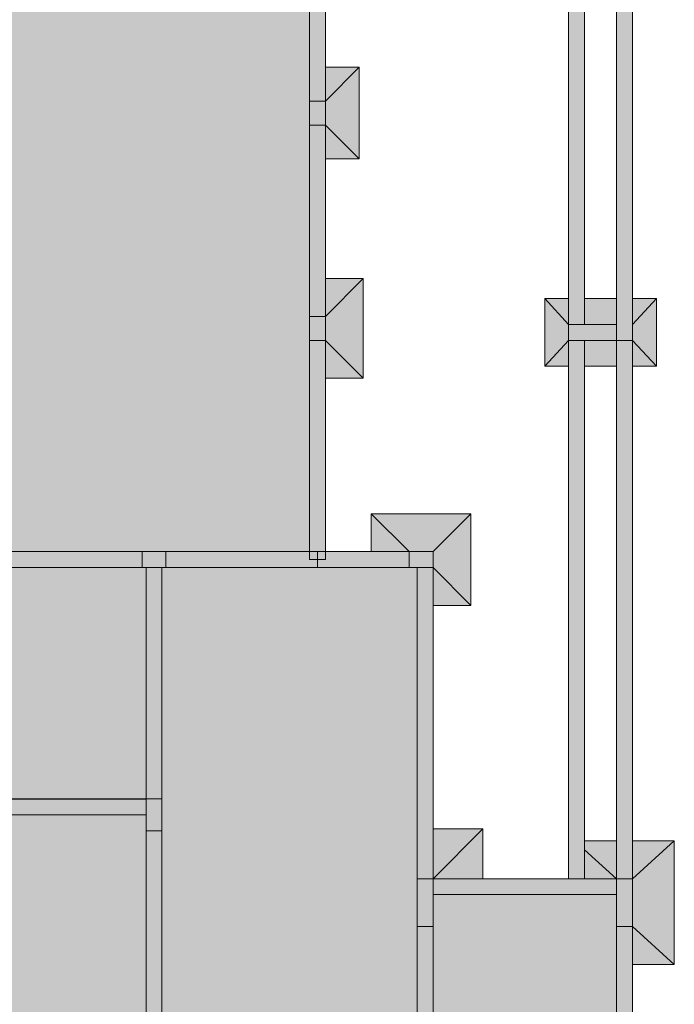
# Model space of a CAD drawing. Units: millimetres. Extents: x 157547 to 253590, y -31046 to 94048.
# Drawn here: x 224322 to 232531, y -18696 to -6347 of the extents above; entities that cross this region are included whole.
import ezdxf

# ---------------------------------------------------------------- set-up
doc = ezdxf.new("R2010")
doc.units = ezdxf.units.MM
for name, color, linetype, lineweight, true_color in [('A-COLS', 7, 'Continuous', 5, 0x3f403f), ('fundação', 7, 'Continuous', 5, 0x3f403f), ('Pilares Estruturais', 7, 'Continuous', 5, 0x3f403f), ('Piso', 7, 'Continuous', 5, 0x3f403f), ('Quadro Estrutural', 7, 'Continuous', 5, 0x3f403f)]:
    doc.layers.add(name, color=color, linetype=linetype, lineweight=lineweight, true_color=true_color)

# ---------------------------------------------------------------- blocks, each defined once
blk = doc.blocks.new('Family - P31-296785-PLANTA DE COBERTURA - NÍVEL 4_18m - T_V_A_')
at = {"layer": 'A-COLS', "lineweight": 18, "true_color": 0xaa0000}
blk.add_hatch(color=14, dxfattribs=at).paths.add_polyline_path([(-50, -100), (150, -100), (150, 100), (-150, 100), (-150, -100), (-50, -100)])
at = {"layer": 'A-COLS', "color": 9, "lineweight": 18, "true_color": 0xbfbfbf}
for p, q in [((-150, 100), (150, 100)), ((-150, -100), (-150, 100)), ((150, 100), (150, -100)), ((150, -100), (-150, -100))]:
    blk.add_line(p, q, dxfattribs=at)
blk = doc.blocks.new('Family - P31-298002-PLANTA DE COBERTURA - NÍVEL 4_18m - T_V_A_')
at = {"layer": 'Pilares Estruturais', "color": 9, "lineweight": 18, "true_color": 0xbfbfbf}
for p, q in [((-150, 100), (150, 100)), ((-150, -100), (-150, 100)), ((150, 100), (150, -100)), ((150, -100), (-150, -100))]:
    blk.add_line(p, q, dxfattribs=at)
blk = doc.blocks.new('Family - L218-296787-PLANTA DE COBERTURA - NÍVEL 4_18m - T_V_A_')
at = {"layer": 'Piso', "lineweight": 18, "true_color": 0xc3c3c3}
for points in [[(1600, -3251), (1600, 3251), (-1600, 3251), (-1600, -3251), (1499, -3251)], [(-1600, 2505), (-1600, 2505), (-1600, 2520)], [(-1600, 405), (-1600, 405), (-1600, 420)], [(-1600, -840), (-1600, -840), (-1600, -826)], [(-1600, -2115), (-1600, -2115), (-1600, -2100)], [(-1600, -2955), (-1600, -2955), (-1600, -2940)]]:
    blk.add_hatch(color=9, dxfattribs=at).paths.add_polyline_path(points)
at = {"layer": 'Piso', "color": 9, "lineweight": 18, "true_color": 0xbfbfbf}
for p, q in [((-1600, -51), (-1600, 3251)), ((-1600, 3251), (1600, 3251)), ((1600, 3251), (1600, -651)), ((-1600, -3251), (-1600, -51)), ((1600, -3251), (-1600, -3251))]:
    blk.add_line(p, q, dxfattribs=at)
blk = doc.blocks.new('Family - P30-296793-PLANTA DE COBERTURA - NÍVEL 4_18m - T_V_A_')
at = {"layer": 'A-COLS', "lineweight": 18, "true_color": 0xaa0000}
blk.add_hatch(color=14, dxfattribs=at).paths.add_polyline_path([(150, -100), (150, 100), (-150, 100), (-150, -100), (100, -100)])
at = {"layer": 'A-COLS', "color": 9, "lineweight": 18, "true_color": 0xbfbfbf}
for p, q in [((-150, 100), (150, 100)), ((-150, -100), (-150, 100)), ((150, 100), (150, -100)), ((150, -100), (-150, -100))]:
    blk.add_line(p, q, dxfattribs=at)
blk = doc.blocks.new('Family - P30-298001-PLANTA DE COBERTURA - NÍVEL 4_18m - T_V_A_')
at = {"layer": 'Pilares Estruturais', "color": 9, "lineweight": 18, "true_color": 0xbfbfbf}
for p, q in [((-150, 100), (150, 100)), ((-150, -100), (-150, 100)), ((150, 100), (150, -100)), ((150, -100), (-150, -100))]:
    blk.add_line(p, q, dxfattribs=at)
blk = doc.blocks.new('Family - VC210-296847-PLANTA DE COBERTURA - NÍVEL 4_18m - T_V_A_')
at = {"layer": 'Quadro Estrutural', "lineweight": 18, "true_color": 0x3d3d3d}
blk.add_hatch(color=250, dxfattribs=at).paths.add_polyline_path([(925, -100), (925, 100), (-825, 100), (-825, 0), (-925, 0), (-925, -100), (293, -100)])
at = {"layer": 'Quadro Estrutural', "color": 9, "lineweight": 18, "true_color": 0xbfbfbf}
for p, q in [((-925, 100), (925, 100)), ((-925, 100), (-925, -100)), ((925, -100), (925, 100)), ((925, -100), (-925, -100))]:
    blk.add_line(p, q, dxfattribs=at)
blk = doc.blocks.new('Family - VC210-296849-PLANTA DE COBERTURA - NÍVEL 4_18m - T_V_A_')
at = {"layer": 'Quadro Estrutural', "lineweight": 18, "true_color": 0x3d3d3d}
blk.add_hatch(color=250, dxfattribs=at).paths.add_polyline_path([(850, -100), (950, -100), (950, 0), (850, 0), (850, 100), (-950, 100), (-950, -100), (109, -100)])
at = {"layer": 'Quadro Estrutural', "color": 9, "lineweight": 18, "true_color": 0xbfbfbf}
for p, q in [((-950, 100), (950, 100)), ((-950, 100), (-950, -100)), ((950, -100), (950, 100)), ((950, -100), (-950, -100))]:
    blk.add_line(p, q, dxfattribs=at)
blk = doc.blocks.new('Family - VC210-296851-PLANTA DE COBERTURA - NÍVEL 4_18m - T_V_A_')
at = {"layer": 'Quadro Estrutural', "lineweight": 18, "true_color": 0x3d3d3d}
blk.add_hatch(color=250, dxfattribs=at).paths.add_polyline_path([(-575, -100), (575, -100), (575, 100), (-475, 100), (-475, 0), (-575, 0)])
at = {"layer": 'Quadro Estrutural', "color": 9, "lineweight": 18, "true_color": 0xbfbfbf}
for p, q in [((-575, 100), (575, 100)), ((-575, 100), (-575, -100)), ((575, -100), (575, 100)), ((575, -100), (-575, -100))]:
    blk.add_line(p, q, dxfattribs=at)
blk = doc.blocks.new('Family - VC237-296863-PLANTA DE COBERTURA - NÍVEL 4_18m - T_V_A_')
at = {"layer": 'Quadro Estrutural', "lineweight": 18, "true_color": 0x3d3d3d}
blk.add_hatch(color=250, dxfattribs=at).paths.add_polyline_path([(-100, -1375), (100, -1375), (100, 1375), (-100, 1375), (-100, -957)])
at = {"layer": 'Quadro Estrutural', "color": 9, "lineweight": 18, "true_color": 0xbfbfbf}
for p, q in [((100, 1375), (-100, 1375)), ((-100, 1375), (-100, -1375)), ((100, 1375), (100, -1375)), ((-100, -1375), (100, -1375))]:
    blk.add_line(p, q, dxfattribs=at)
blk = doc.blocks.new('Family - VC237-296865-PLANTA DE COBERTURA - NÍVEL 4_18m - T_V_A_')
at = {"layer": 'Quadro Estrutural', "lineweight": 18, "true_color": 0x3d3d3d}
blk.add_hatch(color=250, dxfattribs=at).paths.add_polyline_path([(-100, -1200), (100, -1200), (100, 1200), (-100, 1200), (-100, -769)])
at = {"layer": 'Quadro Estrutural', "color": 9, "lineweight": 18, "true_color": 0xbfbfbf}
for p, q in [((100, 1200), (-100, 1200)), ((-100, 1200), (-100, -1200)), ((100, 1200), (100, -1200)), ((-100, -1200), (100, -1200))]:
    blk.add_line(p, q, dxfattribs=at)
blk = doc.blocks.new('Family - VC237-296867-PLANTA DE COBERTURA - NÍVEL 4_18m - T_V_A_')
at = {"layer": 'Quadro Estrutural', "lineweight": 18, "true_color": 0x3d3d3d}
blk.add_hatch(color=250, dxfattribs=at).paths.add_polyline_path([(-100, -1375), (100, -1375), (100, 1375), (-100, 1375), (-100, -581)])
at = {"layer": 'Quadro Estrutural', "color": 9, "lineweight": 18, "true_color": 0xbfbfbf}
for p, q in [((100, 1375), (-100, 1375)), ((-100, 1375), (-100, -1375)), ((100, 1375), (100, -1375)), ((-100, -1375), (100, -1375))]:
    blk.add_line(p, q, dxfattribs=at)
blk = doc.blocks.new('Family - VC213-296889-PLANTA DE COBERTURA - NÍVEL 4_18m - T_V_A_')
at = {"layer": 'Quadro Estrutural', "lineweight": 18, "true_color": 0x3d3d3d}
blk.add_hatch(color=250, dxfattribs=at).paths.add_polyline_path([(-2000.05, -100), (2000.05, -100), (2000.04, 100), (-2000.05, 100)])
at = {"layer": 'Quadro Estrutural', "color": 9, "lineweight": 18, "true_color": 0xbfbfbf}
for p, q in [((-2000.05, 100), (2000.05, 100)), ((-2000.05, 100), (-2000.05, -100)), ((2000.05, -100), (2000.05, 100)), ((2000.05, -100), (-2000.05, -100))]:
    blk.add_line(p, q, dxfattribs=at)
blk = doc.blocks.new('Family - L220-296891-PLANTA DE COBERTURA - NÍVEL 4_18m - T_V_A_')
at = {"layer": 'Piso', "lineweight": 18, "true_color": 0xc3c3c3}
blk.add_hatch(color=9, dxfattribs=at).paths.add_polyline_path([(-2000, -1849), (0, -1849), (0, -1549), (2000, -1549), (2000, 1849), (-2000, 1849), (-2000, -656)])
at = {"layer": 'Piso', "color": 9, "lineweight": 18, "true_color": 0xbfbfbf}
for p, q in [((-2000, -1849), (-2000, 1849)), ((-2000, 1849), (2000, 1849)), ((2000, 1849), (2000, -1549)), ((0, -1549), (0, -1849)), ((200, -1549), (0, -1549)), ((2000, -1549), (200, -1549)), ((0, -1849), (-2000, -1849))]:
    blk.add_line(p, q, dxfattribs=at)
blk = doc.blocks.new('Family - L217-296893-PLANTA DE COBERTURA - NÍVEL 4_18m - T_V_A_')
at = {"layer": 'Piso', "lineweight": 18, "true_color": 0xc3c3c3}
for points in [[(-2000, -1452), (2000, -1450), (2000, 1452), (-2000, 1452), (-2000, -1094)], [(750, 1452), (750, 1452), (630, 1452)], [(765, 1452), (765, 1452), (750, 1452)], [(1050, 1452), (1050, 1452), (1035, 1452)], [(1170, 1452), (1170, 1452), (1050, 1452)], [(1185, 1452), (1185, 1452), (1170, 1452)], [(1470, 1452), (1470, 1452), (1455, 1452)], [(1590, 1452), (1590, 1452), (1470, 1452)], [(1605, 1452), (1605, 1452), (1590, 1452)], [(1890, 1452), (1890, 1452), (1875, 1452)], [(2000, 1452), (2000, 1452), (1950, 1452)]]:
    blk.add_hatch(color=9, dxfattribs=at).paths.add_polyline_path(points)
at = {"layer": 'Piso', "color": 9, "lineweight": 18, "true_color": 0xbfbfbf}
for p, q in [((-2000, -1452), (-2000, 1452)), ((-2000, 1452), (2000, 1452)), ((2000, 1452), (2000, -1450)), ((2000, -1450), (-2000, -1452))]:
    blk.add_line(p, q, dxfattribs=at)
blk = doc.blocks.new('Family - VC241-296895-PLANTA DE COBERTURA - NÍVEL 4_18m - T_V_A_')
at = {"layer": 'Quadro Estrutural', "lineweight": 18, "true_color": 0x3d3d3d}
blk.add_hatch(color=250, dxfattribs=at).paths.add_polyline_path([(-100, -1951), (100, -1951), (100, 1951), (-100, 1951), (-100, -594)])
at = {"layer": 'Quadro Estrutural', "color": 9, "lineweight": 18, "true_color": 0xbfbfbf}
for p, q in [((100, 1951), (-100, 1951)), ((-100, 1951), (-100, -1951)), ((100, 1951), (100, -1951))]:
    blk.add_line(p, q, dxfattribs=at)
blk = doc.blocks.new('Family - P19-296939-PLANTA DE COBERTURA - NÍVEL 4_18m - T_V_A_')
at = {"layer": 'A-COLS', "lineweight": 18, "true_color": 0xaa0000}
blk.add_hatch(color=14, dxfattribs=at).paths.add_polyline_path([(-100, -150), (100, -150), (100, 150), (-100, 150)])
at = {"layer": 'A-COLS', "color": 9, "lineweight": 18, "true_color": 0xbfbfbf}
for p, q in [((-100, -150), (-100, 150)), ((-100, 150), (100, 150)), ((100, 150), (100, -150)), ((100, -150), (-100, -150))]:
    blk.add_line(p, q, dxfattribs=at)
blk = doc.blocks.new('Family - P19-297991-PLANTA DE COBERTURA - NÍVEL 4_18m - T_V_A_')
at = {"layer": 'Pilares Estruturais', "color": 9, "lineweight": 18, "true_color": 0xbfbfbf}
for p, q in [((-100, -150), (-100, 150)), ((-100, 150), (100, 150)), ((100, 150), (100, -150)), ((100, -150), (-100, -150))]:
    blk.add_line(p, q, dxfattribs=at)
blk = doc.blocks.new('Family - P22-296991-PLANTA DE COBERTURA - NÍVEL 4_18m - T_V_A_')
at = {"layer": 'A-COLS', "lineweight": 18, "true_color": 0xaa0000}
blk.add_hatch(color=14, dxfattribs=at).paths.add_polyline_path([(-100, -150), (100, -150), (100, 150), (-100, 150), (-100, -50)])
at = {"layer": 'A-COLS', "color": 9, "lineweight": 18, "true_color": 0xbfbfbf}
for p, q in [((-100, -150), (-100, 150)), ((-100, 150), (100, 150)), ((100, 150), (100, -150)), ((100, -150), (-100, -150))]:
    blk.add_line(p, q, dxfattribs=at)
blk = doc.blocks.new('Family - P22-297994-PLANTA DE COBERTURA - NÍVEL 4_18m - T_V_A_')
at = {"layer": 'Pilares Estruturais', "color": 9, "lineweight": 18, "true_color": 0xbfbfbf}
for p, q in [((-100, -150), (-100, 150)), ((-100, 150), (100, 150)), ((100, 150), (100, -150)), ((100, -150), (-100, -150))]:
    blk.add_line(p, q, dxfattribs=at)
blk = doc.blocks.new('Family - P37-297053-PLANTA DE COBERTURA - NÍVEL 4_18m - T_V_A_')
at = {"layer": 'A-COLS', "lineweight": 18, "true_color": 0xaa0000}
blk.add_hatch(color=14, dxfattribs=at).paths.add_polyline_path([(100, -200), (100, -200), (100, 200), (-100, 200), (-100, -200), (100, -200)])
at = {"layer": 'A-COLS', "color": 9, "lineweight": 18, "true_color": 0xbfbfbf}
for p, q in [((-100, -200), (-100, 200)), ((-100, 200), (100, 200)), ((100, 200), (100, -200)), ((100, -200), (-100, -200))]:
    blk.add_line(p, q, dxfattribs=at)
blk = doc.blocks.new('Family - P37-298008-PLANTA DE COBERTURA - NÍVEL 4_18m - T_V_A_')
at = {"layer": 'Pilares Estruturais', "color": 9, "lineweight": 18, "true_color": 0xbfbfbf}
for p, q in [((-100, -200), (-100, 200)), ((-100, 200), (100, 200)), ((100, 200), (100, -200)), ((100, -200), (-100, -200))]:
    blk.add_line(p, q, dxfattribs=at)
blk = doc.blocks.new('Family - VC236-297055-PLANTA DE COBERTURA - NÍVEL 4_18m - T_V_A_')
at = {"layer": 'Quadro Estrutural', "lineweight": 18, "true_color": 0x3d3d3d}
blk.add_hatch(color=250, dxfattribs=at).paths.add_polyline_path([(-100, -1451), (100, -1451), (100, 1451), (-100, 1451), (-100, -1451)])
at = {"layer": 'Quadro Estrutural', "color": 9, "lineweight": 18, "true_color": 0xbfbfbf}
for p, q in [((100, 1451), (-100, 1451)), ((-100, 1451), (-100, -1451)), ((100, 1451), (100, -1451)), ((-100, -1451), (100, -1451))]:
    blk.add_line(p, q, dxfattribs=at)
blk = doc.blocks.new('Family - VC236-297057-PLANTA DE COBERTURA - NÍVEL 4_18m - T_V_A_')
at = {"layer": 'Quadro Estrutural', "lineweight": 18, "true_color": 0x3d3d3d}
blk.add_hatch(color=250, dxfattribs=at).paths.add_polyline_path([(0, -1650), (0, -1550), (100, -1550), (100, 1650), (-100, 1650), (-100, -1650), (0, -1650)])
at = {"layer": 'Quadro Estrutural', "color": 9, "lineweight": 18, "true_color": 0xbfbfbf}
for p, q in [((100, 1650), (-100, 1650)), ((-100, 1650), (-100, -1650)), ((100, 1650), (100, -1650)), ((-100, -1650), (100, -1650))]:
    blk.add_line(p, q, dxfattribs=at)
blk = doc.blocks.new('Family - L207-297059-PLANTA DE COBERTURA - NÍVEL 4_18m - T_V_A_')
at = {"layer": 'Piso', "lineweight": 18, "true_color": 0xc3c3c3}
blk.add_hatch(color=9, dxfattribs=at).paths.add_polyline_path([(-1925, -4198), (1925, -4198), (1925, 4198), (-1925, 4198), (-1925, -3880)])
h = blk.add_hatch(color=9, dxfattribs=at)
h.paths.add_polyline_path([(1510, -4198), (1510, -4198), (1310, -4198)])
h.paths.add_polyline_path([(1510, 4198), (1510, 4198), (1310, 4198)])
at = {"layer": 'Piso', "color": 9, "lineweight": 18, "true_color": 0xbfbfbf}
for p, q in [((-1925, -4198), (-1925, 4198)), ((-1925, 4198), (1925, 4198)), ((1925, 4198), (1925, -4198)), ((1925, -4198), (-1925, -4198))]:
    blk.add_line(p, q, dxfattribs=at)
blk = doc.blocks.new('Family - L305-297111-PLANTA DE COBERTURA - NÍVEL 4_18m - T_V_A_')
at = {"layer": 'Piso', "lineweight": 18, "true_color": 0xc3c3c3}
for points in [[(540, -2500), (1150, -2500), (1150, 2500), (-1150, 2500), (-1150, -2500)], [(1150, -1695), (1150, -1695), (1150, -1680)], [(1150, -2100), (1150, -2100), (1150, -2070)]]:
    blk.add_hatch(color=9, dxfattribs=at).paths.add_polyline_path(points)
at = {"layer": 'Piso', "color": 9, "lineweight": 18, "true_color": 0xbfbfbf}
for p, q in [((-1150, -2500), (-1150, 2500)), ((-1150, 2500), (1150, 2500)), ((1150, 2500), (1150, -2500)), ((1150, -2500), (-1150, -2500))]:
    blk.add_line(p, q, dxfattribs=at)
blk = doc.blocks.new('Family - VP319-297145-PLANTA DE COBERTURA - NÍVEL 4_18m - T_V_A_')
at = {"layer": 'Quadro Estrutural', "lineweight": 18, "true_color": 0x3d3d3d}
blk.add_hatch(color=250, dxfattribs=at).paths.add_polyline_path([(100, -2349.95), (100, 2349.95), (-100, 2349.95), (-100, -2349.95)])
at = {"layer": 'Quadro Estrutural', "color": 9, "lineweight": 18, "true_color": 0xbfbfbf}
for p, q in [((100, 2349.95), (-100, 2349.95)), ((-100, 2349.95), (-100, -2349.95)), ((100, 2349.95), (100, -2349.95)), ((-100, -2349.95), (100, -2349.95))]:
    blk.add_line(p, q, dxfattribs=at)
blk = doc.blocks.new('Family - VP303-297161-PLANTA DE COBERTURA - NÍVEL 4_18m - T_V_A_')
at = {"layer": 'Quadro Estrutural', "lineweight": 18, "true_color": 0x3d3d3d}
blk.add_hatch(color=250, dxfattribs=at).paths.add_polyline_path([(-1150, -100), (1150, -100), (1150, 100), (-1150, 100), (-1150, -75)])
at = {"layer": 'Quadro Estrutural', "color": 9, "lineweight": 18, "true_color": 0xbfbfbf}
for p, q in [((-1150, 100), (1150, 100)), ((-1150, 100), (-1150, -100)), ((1150, -100), (1150, 100)), ((1150, -100), (-1150, -100))]:
    blk.add_line(p, q, dxfattribs=at)
blk = doc.blocks.new('Family - VP318-297171-PLANTA DE COBERTURA - NÍVEL 4_18m - T_V_A_')
at = {"layer": 'Quadro Estrutural', "lineweight": 18, "true_color": 0x3d3d3d}
blk.add_hatch(color=250, dxfattribs=at).paths.add_polyline_path([(100, -2249.95), (100, 2249.95), (-100, 2249.95), (-100, -2249.95)])
at = {"layer": 'Quadro Estrutural', "color": 9, "lineweight": 18, "true_color": 0xbfbfbf}
for p, q in [((100, 2249.95), (-100, 2249.95)), ((-100, 2249.95), (-100, -2249.95)), ((100, 2249.95), (100, -2249.95)), ((-100, -2249.95), (100, -2249.95))]:
    blk.add_line(p, q, dxfattribs=at)
blk = doc.blocks.new('Family - P39-297199-PLANTA DE COBERTURA - NÍVEL 4_18m - T_V_A_')
at = {"layer": 'A-COLS', "lineweight": 18, "true_color": 0xaa0000}
blk.add_hatch(color=14, dxfattribs=at).paths.add_polyline_path([(-100, -300), (100, -300), (100, 300), (-100, 300), (-100, 100)])
at = {"layer": 'A-COLS', "color": 9, "lineweight": 18, "true_color": 0xbfbfbf}
for p, q in [((-100, -300), (-100, 300)), ((-100, 300), (100, 300)), ((100, 300), (100, -300)), ((100, -300), (-100, -300))]:
    blk.add_line(p, q, dxfattribs=at)
blk = doc.blocks.new('Family - P39-298036-PLANTA DE COBERTURA - NÍVEL 4_18m - T_V_A_')
at = {"layer": 'Pilares Estruturais', "color": 9, "lineweight": 18, "true_color": 0xbfbfbf}
for p, q in [((-100, -300), (-100, 300)), ((-100, 300), (100, 300)), ((100, 300), (100, -300)), ((100, -300), (-100, -300))]:
    blk.add_line(p, q, dxfattribs=at)
blk = doc.blocks.new('Family - P38-297211-PLANTA DE COBERTURA - NÍVEL 4_18m - T_V_A_')
at = {"layer": 'A-COLS', "lineweight": 18, "true_color": 0xaa0000}
blk.add_hatch(color=14, dxfattribs=at).paths.add_polyline_path([(100, -300), (100, 300), (-100, 300), (-100, -300)])
at = {"layer": 'A-COLS', "color": 9, "lineweight": 18, "true_color": 0xbfbfbf}
for p, q in [((-100, -300), (-100, 300)), ((-100, 300), (100, 300)), ((100, 300), (100, -300)), ((100, -300), (-100, -300))]:
    blk.add_line(p, q, dxfattribs=at)
blk = doc.blocks.new('Family - P38-298035-PLANTA DE COBERTURA - NÍVEL 4_18m - T_V_A_')
at = {"layer": 'Pilares Estruturais', "color": 9, "lineweight": 18, "true_color": 0xbfbfbf}
for p, q in [((-100, -300), (-100, 300)), ((-100, 300), (100, 300)), ((100, 300), (100, -300)), ((100, -300), (-100, -300))]:
    blk.add_line(p, q, dxfattribs=at)
blk = doc.blocks.new('Family - P23-297333-PLANTA DE COBERTURA - NÍVEL 4_18m - T_V_A_')
at = {"layer": 'Pilares Estruturais', "lineweight": 18, "true_color": 0xaa0000}
blk.add_hatch(color=14, dxfattribs=at).paths.add_polyline_path([(-200, -100), (200, -100), (200, 100), (-400, 100), (-400, -100)])
at = {"layer": 'Pilares Estruturais', "color": 253, "lineweight": 18, "true_color": 0xaaaaaa}
for p, q in [((-400, -100), (-400, 100)), ((-400, 100), (200, 100)), ((200, -100), (-400, -100))]:
    blk.add_line(p, q, dxfattribs=at)
blk = doc.blocks.new('Family - P23-297796-PLANTA DE COBERTURA - NÍVEL 4_18m - T_V_A_')
at = {"layer": 'Pilares Estruturais', "color": 253, "lineweight": 18, "true_color": 0xaaaaaa}
for p, q in [((-400, -100), (-400, 100)), ((-400, 100), (200, 100)), ((200, -100), (-400, -100))]:
    blk.add_line(p, q, dxfattribs=at)
blk = doc.blocks.new('Family - VT146-297413-PLANTA DE COBERTURA - NÍVEL 4_18m - T_V_A_')
at = {"layer": 'Pilares Estruturais', "lineweight": 18, "true_color": 0x3d3d3d}
blk.add_hatch(color=250, dxfattribs=at).paths.add_polyline_path([(100, -3326), (100, 3426), (-100, 3426), (-100, -3326)])
at = {"layer": 'Pilares Estruturais', "color": 253, "lineweight": 18, "true_color": 0xaaaaaa}
for p, q in [((100, 3426), (-100, 3426)), ((-100, 3426), (-100, -3326)), ((100, 3426), (100, -3326))]:
    blk.add_line(p, q, dxfattribs=at)
blk = doc.blocks.new('Family - VT151-297415-PLANTA DE COBERTURA - NÍVEL 4_18m - T_V_A_')
at = {"layer": 'Pilares Estruturais', "lineweight": 18, "true_color": 0x3d3d3d}
blk.add_hatch(color=250, dxfattribs=at).paths.add_polyline_path([(-100, -3376), (100, -3376), (100, 3376), (-100, 3376), (-100, -2019)])
at = {"layer": 'Pilares Estruturais', "color": 253, "lineweight": 18, "true_color": 0xaaaaaa}
for p, q in [((100, 3376), (-100, 3376)), ((-100, 3376), (-100, -3376)), ((100, 3376), (100, -3376))]:
    blk.add_line(p, q, dxfattribs=at)
blk = doc.blocks.new('Family - VT152-297423-PLANTA DE COBERTURA - NÍVEL 4_18m - T_V_A_')
at = {"layer": 'Pilares Estruturais', "lineweight": 18, "true_color": 0x3d3d3d}
blk.add_hatch(color=250, dxfattribs=at).paths.add_polyline_path([(100, -2875), (100, 2875), (-100, 2875), (-100, -2875)])
at = {"layer": 'Pilares Estruturais', "color": 253, "lineweight": 18, "true_color": 0xaaaaaa}
for p, q in [((100, 2875), (-100, 2875)), ((-100, 2875), (-100, -2875)), ((100, 2875), (100, -2875)), ((-100, -2875), (100, -2875))]:
    blk.add_line(p, q, dxfattribs=at)
blk = doc.blocks.new('Family - VT147-297427-PLANTA DE COBERTURA - NÍVEL 4_18m - T_V_A_')
at = {"layer": 'Pilares Estruturais', "lineweight": 18, "true_color": 0x3d3d3d}
blk.add_hatch(color=250, dxfattribs=at).paths.add_polyline_path([(-100, -2775), (100, -2775), (100, 2775), (-100, 2775), (-100, -2244)])
at = {"layer": 'Pilares Estruturais', "color": 253, "lineweight": 18, "true_color": 0xaaaaaa}
for p, q in [((100, 2775), (-100, 2775)), ((-100, 2775), (-100, -2775)), ((100, 2775), (100, -2775)), ((-100, -2775), (100, -2775))]:
    blk.add_line(p, q, dxfattribs=at)
blk = doc.blocks.new('Family - P30-297583-PLANTA DE COBERTURA - NÍVEL 4_18m - T_V_A_')
at = {"layer": 'Pilares Estruturais', "lineweight": 18, "true_color": 0x00ce7c}
for points in [[(-225, -100), (-225, -100), (-495, -100)], [(100, -133), (100, -133), (100, -100), (100, -100)], [(100, -675), (100, -675), (100, -675)]]:
    blk.add_hatch(color=112, dxfattribs=at).paths.add_polyline_path(points)
blk = doc.blocks.new('Family - P31-297585-PLANTA DE COBERTURA - NÍVEL 4_18m - T_V_A_')
at = {"layer": 'Pilares Estruturais', "lineweight": 18, "true_color": 0x00ce7c}
for points in [[(-291, 100), (-151, 101), (-625, 575), (-514, 418)], [(-291, 100), (-625, 575), (-625, 100)], [(-150, 100), (625, 575), (-625, 575), (-151, 101)], [(-50, 100), (150, 100), (625, 575), (-150, 100)], [(625, -575), (625, 575), (150, 100), (291, -100)], [(625, -575), (150, 100), (150, -100)], [(-50, -223), (-50, -223), (-50, -100)]]:
    blk.add_hatch(color=112, dxfattribs=at).paths.add_polyline_path(points)
h = blk.add_hatch(color=112, dxfattribs=at)
h.paths.add_polyline_path([(150, -575), (625, -575), (150, -100)])
h.paths.add_polyline_path([(-50, -575), (-50, -575), (-50, -426)])
at = {"layer": 'Pilares Estruturais', "color": 253, "lineweight": 18, "true_color": 0xaaaaaa}
for p, q in [((-625, 100), (-625, 575)), ((-625, 575), (625, 575)), ((-150, 100), (-625, 575)), ((-625, 575), (-625, 100)), ((625, 575), (-625, 575)), ((625, 575), (150, 100)), ((625, 575), (625, -575)), ((625, -575), (625, 575)), ((625, -575), (150, -100)), ((625, -575), (150, -575)), ((150, -575), (625, -575))]:
    blk.add_line(p, q, dxfattribs=at)
blk = doc.blocks.new('Family - P22-297631-PLANTA DE COBERTURA - NÍVEL 4_18m - T_V_A_')
at = {"layer": 'Pilares Estruturais', "lineweight": 18, "true_color": 0x00ce7c}
for points in [[(575, -625), (575, 625), (100, 150), (284, -150)], [(100, 150), (575, 625), (100, 291)], [(100, 291), (575, 625), (100, 625), (100, 581)], [(575, -625), (100, 150), (100, -150)], [(-100, -291), (-100, -291), (-100, -150)], [(100, -625), (575, -625), (100, -150)]]:
    blk.add_hatch(color=112, dxfattribs=at).paths.add_polyline_path(points)
at = {"layer": 'Pilares Estruturais', "color": 253, "lineweight": 18, "true_color": 0xaaaaaa}
for p, q in [((100, 625), (575, 625)), ((575, 625), (100, 150)), ((575, 625), (100, 625)), ((575, 625), (575, -625)), ((575, -625), (575, 625)), ((575, -625), (100, -150)), ((575, -625), (100, -625)), ((100, -625), (575, -625))]:
    blk.add_line(p, q, dxfattribs=at)
blk = doc.blocks.new('Family - P19-297633-PLANTA DE COBERTURA - NÍVEL 4_18m - T_V_A_')
at = {"layer": 'Pilares Estruturais', "lineweight": 18, "true_color": 0x00ce7c}
for points in [[(525, -575), (525, 575), (100, 150), (275.8621, -150)], [(100, 150), (525, 575), (100, 286)], [(100, 286), (525, 575), (100, 575)], [(525, -575), (100, 150), (100, -150)], [(-100.01, -286.0068), (-100, -286), (-100.01, -191.8)], [(525, -575), (100, -150), (100, -575)]]:
    blk.add_hatch(color=112, dxfattribs=at).paths.add_polyline_path(points)
at = {"layer": 'Pilares Estruturais', "color": 253, "lineweight": 18, "true_color": 0xaaaaaa}
for p, q in [((100, 575), (525, 575)), ((525, 575), (100, 150)), ((525, 575), (100, 575)), ((525, 575), (525, -575)), ((525, -575), (525, 575)), ((525, -575), (100, -150)), ((525, -575), (100, -575)), ((100, -575), (525, -575))]:
    blk.add_line(p, q, dxfattribs=at)
blk = doc.blocks.new('Family - P38-297641-PLANTA DE COBERTURA - NÍVEL 4_18m - T_V_A_')
at = {"layer": 'Pilares Estruturais', "lineweight": 18, "true_color": 0x00ce7c}
for points in [[(725, 300), (725, 925), (100, 300)], [(100, 300), (725, 925), (100, 452)], [(100, 452), (725, 925), (100, 925)], [(-100, -452), (-100, -452), (-100, -324)], [(100, -925), (100, -925), (100, -735)]]:
    blk.add_hatch(color=112, dxfattribs=at).paths.add_polyline_path(points)
at = {"layer": 'Pilares Estruturais', "color": 253, "lineweight": 18, "true_color": 0xaaaaaa}
for p, q in [((100, 925), (725, 925)), ((725, 925), (100, 300)), ((725, 925), (100, 925)), ((725, 925), (725, 300)), ((725, 300), (725, 925))]:
    blk.add_line(p, q, dxfattribs=at)
blk = doc.blocks.new('Family - P37-297645-PLANTA DE COBERTURA - NÍVEL 4_18m - T_V_A_')
at = {"layer": 'Pilares Estruturais', "lineweight": 18, "true_color": 0x00ce7c}
for points in [[(100, 347), (100, 347), (100, 391)], [(-331, 198), (-332, 200), (-650, 200), (-650, 198)], [(100, 200), (100, 200), (100, 200)]]:
    blk.add_hatch(color=112, dxfattribs=at).paths.add_polyline_path(points)
h = blk.add_hatch(color=112, dxfattribs=at)
h.paths.add_polyline_path([(-100, -200), (-100, -2), (-100, -2), (-100, -200)])
h.paths.add_polyline_path([(-100, 198), (-100, 200), (-332, 200), (-331, 198), (-100, 198)])
at = {"layer": 'Pilares Estruturais', "color": 253, "lineweight": 18, "true_color": 0xaaaaaa}
for p, q in [((-650, 200), (-650, 198)), ((-650, 198), (-650, 200))]:
    blk.add_line(p, q, dxfattribs=at)
blk = doc.blocks.new('Family - P39-297647-PLANTA DE COBERTURA - NÍVEL 4_18m - T_V_A_')
at = {"layer": 'Pilares Estruturais', "lineweight": 18, "true_color": 0x00ce7c}
h = blk.add_hatch(color=112, dxfattribs=at)
h.paths.add_polyline_path([(-100, 300), (-100, 775), (-500, 775), (-500, 662)])
h.paths.add_polyline_path([(100, 431), (625, 775), (100, 775)])
for points in [[(625, -775), (625, 775), (100, 300), (393, -300)], [(100, 300), (625, 775), (100, 431)], [(-393, 300), (-100, 300), (-500, 662), (-500, 519)], [(-500, 300), (-393, 300), (-500, 519)], [(625, -775), (100, 300), (100, -300)], [(100, -775), (625, -775), (100, -300)]]:
    blk.add_hatch(color=112, dxfattribs=at).paths.add_polyline_path(points)
at = {"layer": 'Pilares Estruturais', "color": 253, "lineweight": 18, "true_color": 0xaaaaaa}
for p, q in [((-500, 775), (-100, 775)), ((-100, 775), (-500, 775)), ((100, 775), (625, 775)), ((625, 775), (100, 300)), ((625, 775), (100, 775)), ((625, 775), (625, -775)), ((625, -775), (625, 775)), ((-500, 662), (-100, 300)), ((625, -775), (100, -300)), ((625, -775), (100, -775)), ((100, -775), (625, -775))]:
    blk.add_line(p, q, dxfattribs=at)
blk = doc.blocks.new('Family - P23-297655-PLANTA DE COBERTURA - NÍVEL 4_18m - T_V_A_')
at = {"layer": 'Pilares Estruturais', "lineweight": 18, "true_color": 0x00ce7c}
for points in [[(-400, -100), (-400, 100), (-700, 425), (-498, 71)], [(-700, -425), (-400, -100), (-700, 425), (-700, -100)], [(700, -425), (700, 425), (400, 100), (514, -100)], [(700, -425), (400, 100), (400, -100)]]:
    blk.add_hatch(color=112, dxfattribs=at).paths.add_polyline_path(points)
h = blk.add_hatch(color=112, dxfattribs=at)
h.paths.add_polyline_path([(-400, 100), (-400, 425), (-700, 425)])
h.paths.add_polyline_path([(-200, 159), (200, 277), (200, 425), (-200, 425)])
h.paths.add_polyline_path([(400, 336), (700, 425), (400, 425)])
h = blk.add_hatch(color=112, dxfattribs=at)
h.paths.add_polyline_path([(-200, 100), (200, 100), (200, 277), (-200, 159)])
h.paths.add_polyline_path([(400, 100), (700, 425), (400, 336)])
h = blk.add_hatch(color=112, dxfattribs=at)
h.paths.add_polyline_path([(-700, -425), (-400, -336), (-400, -100)])
h.paths.add_polyline_path([(-200, -277), (200, -159), (200, -100), (-200, -100)])
h = blk.add_hatch(color=112, dxfattribs=at)
h.paths.add_polyline_path([(400, -425), (700, -425), (400, -100)])
h.paths.add_polyline_path([(-400, -425), (-400, -336), (-700, -425)])
h.paths.add_polyline_path([(-200, -425), (200, -425), (200, -159), (-200, -277)])
at = {"layer": 'Pilares Estruturais', "color": 253, "lineweight": 18, "true_color": 0xaaaaaa}
for p, q in [((-700, 425), (-700, -425)), ((-400, 425), (-700, 425)), ((-700, -425), (-700, 425)), ((-700, 425), (-400, 425)), ((-400, 100), (-700, 425)), ((200, 425), (-200, 425)), ((-200, 425), (200, 425)), ((700, 425), (400, 425)), ((400, 425), (700, 425)), ((700, 425), (400, 100)), ((700, -425), (700, 425)), ((700, 425), (700, -425)), ((-700, -425), (-400, -100)), ((700, -425), (400, -100)), ((-700, -425), (-400, -425)), ((-400, -425), (-700, -425)), ((-200, -425), (200, -425)), ((200, -425), (-200, -425)), ((400, -425), (700, -425)), ((700, -425), (400, -425))]:
    blk.add_line(p, q, dxfattribs=at)
blk = doc.blocks.new('IFC-EST-UBS-PORTE-2_IFC-2-PLANTA DE COBERTURA - NÍVEL 4_18m - T_V_A_')
at = {"layer": 'A-COLS', "color": 253, "lineweight": 18, "true_color": 0xaaaaaa}
for name, p in [('Family - P19-297991-PLANTA DE COBERTURA - NÍVEL 4_18m - T_V_A_', (251924, -7519)), ('Family - P22-297994-PLANTA DE COBERTURA - NÍVEL 4_18m - T_V_A_', (251924, -10219)), ('Family - P30-298001-PLANTA DE COBERTURA - NÍVEL 4_18m - T_V_A_', (249875, -13119)), ('Family - P31-298002-PLANTA DE COBERTURA - NÍVEL 4_18m - T_V_A_', (253225, -13119)), ('Family - P37-298008-PLANTA DE COBERTURA - NÍVEL 4_18m - T_V_A_', (249875, -16321)), ('Family - P38-298035-PLANTA DE COBERTURA - NÍVEL 4_18m - T_V_A_', (253275, -17421)), ('Family - P39-298036-PLANTA DE COBERTURA - NÍVEL 4_18m - T_V_A_', (255775, -17421))]:
    blk.add_blockref(name, p, dxfattribs=at)
at = {"layer": 'fundação', "color": 253, "lineweight": 18, "true_color": 0xaaaaaa}
for name, p in [('Family - P19-297633-PLANTA DE COBERTURA - NÍVEL 4_18m - T_V_A_', (251924, -7519)), ('Family - P22-297631-PLANTA DE COBERTURA - NÍVEL 4_18m - T_V_A_', (251924, -10219)), ('Family - P23-297655-PLANTA DE COBERTURA - NÍVEL 4_18m - T_V_A_', (255475, -10269)), ('Family - P31-297585-PLANTA DE COBERTURA - NÍVEL 4_18m - T_V_A_', (253225, -13119)), ('Family - P30-297583-PLANTA DE COBERTURA - NÍVEL 4_18m - T_V_A_', (249875, -13119)), ('Family - P37-297645-PLANTA DE COBERTURA - NÍVEL 4_18m - T_V_A_', (249875, -16321)), ('Family - P38-297641-PLANTA DE COBERTURA - NÍVEL 4_18m - T_V_A_', (253275, -17421)), ('Family - P39-297647-PLANTA DE COBERTURA - NÍVEL 4_18m - T_V_A_', (255775, -17421))]:
    blk.add_blockref(name, p, dxfattribs=at)
at = {"layer": 'Pilares Estruturais', "color": 253, "lineweight": 18, "true_color": 0xaaaaaa}
for name, p in [('Family - P19-296939-PLANTA DE COBERTURA - NÍVEL 4_18m - T_V_A_', (251924, -7519)), ('Family - P22-296991-PLANTA DE COBERTURA - NÍVEL 4_18m - T_V_A_', (251924, -10219)), ('Family - P23-297333-PLANTA DE COBERTURA - NÍVEL 4_18m - T_V_A_', (255475, -10269)), ('Family - P23-297796-PLANTA DE COBERTURA - NÍVEL 4_18m - T_V_A_', (255475, -10269)), ('Family - P30-296793-PLANTA DE COBERTURA - NÍVEL 4_18m - T_V_A_', (249875, -13119)), ('Family - P31-296785-PLANTA DE COBERTURA - NÍVEL 4_18m - T_V_A_', (253225, -13119)), ('Family - P37-297053-PLANTA DE COBERTURA - NÍVEL 4_18m - T_V_A_', (249875, -16321)), ('Family - P38-297211-PLANTA DE COBERTURA - NÍVEL 4_18m - T_V_A_', (253275, -17421)), ('Family - P39-297199-PLANTA DE COBERTURA - NÍVEL 4_18m - T_V_A_', (255775, -17421))]:
    blk.add_blockref(name, p, dxfattribs=at)
at = {"layer": 'Piso', "color": 253, "lineweight": 18, "true_color": 0xaaaaaa}
for name, p in [('Family - L207-297059-PLANTA DE COBERTURA - NÍVEL 4_18m - T_V_A_', (249900, -8820)), ('Family - L217-296893-PLANTA DE COBERTURA - NÍVEL 4_18m - T_V_A_', (247775, -14670)), ('Family - L218-296787-PLANTA DE COBERTURA - NÍVEL 4_18m - T_V_A_', (251575, -16470)), ('Family - L220-296891-PLANTA DE COBERTURA - NÍVEL 4_18m - T_V_A_', (247775, -18171)), ('Family - L305-297111-PLANTA DE COBERTURA - NÍVEL 4_18m - T_V_A_', (254525, -19821))]:
    blk.add_blockref(name, p, dxfattribs=at)
at = {"layer": 'Quadro Estrutural', "color": 253, "lineweight": 18, "true_color": 0xaaaaaa}
for name, p in [('Family - VC237-296867-PLANTA DE COBERTURA - NÍVEL 4_18m - T_V_A_', (251924, -5994)), ('Family - VT147-297427-PLANTA DE COBERTURA - NÍVEL 4_18m - T_V_A_', (255175, -7394)), ('Family - VT152-297423-PLANTA DE COBERTURA - NÍVEL 4_18m - T_V_A_', (255775, -7494)), ('Family - VC237-296865-PLANTA DE COBERTURA - NÍVEL 4_18m - T_V_A_', (251924, -8869)), ('Family - VC237-296863-PLANTA DE COBERTURA - NÍVEL 4_18m - T_V_A_', (251924, -11744)), ('Family - VT146-297413-PLANTA DE COBERTURA - NÍVEL 4_18m - T_V_A_', (255175, -13795)), ('Family - VT151-297415-PLANTA DE COBERTURA - NÍVEL 4_18m - T_V_A_', (255775, -13745)), ('Family - VC210-296847-PLANTA DE COBERTURA - NÍVEL 4_18m - T_V_A_', (248800, -13119)), ('Family - VC210-296849-PLANTA DE COBERTURA - NÍVEL 4_18m - T_V_A_', (250975, -13119)), ('Family - VC210-296851-PLANTA DE COBERTURA - NÍVEL 4_18m - T_V_A_', (252500, -13119)), ('Family - VC236-297055-PLANTA DE COBERTURA - NÍVEL 4_18m - T_V_A_', (249875, -14670)), ('Family - VC241-296895-PLANTA DE COBERTURA - NÍVEL 4_18m - T_V_A_', (253275, -15170)), ('Family - VC213-296889-PLANTA DE COBERTURA - NÍVEL 4_18m - T_V_A_', (247775, -16222)), ('Family - VC236-297057-PLANTA DE COBERTURA - NÍVEL 4_18m - T_V_A_', (249875, -18170)), ('Family - VP303-297161-PLANTA DE COBERTURA - NÍVEL 4_18m - T_V_A_', (254525, -17221)), ('Family - VP318-297171-PLANTA DE COBERTURA - NÍVEL 4_18m - T_V_A_', (253275, -19971)), ('Family - VP319-297145-PLANTA DE COBERTURA - NÍVEL 4_18m - T_V_A_', (255775, -20071))]:
    blk.add_blockref(name, p, dxfattribs=at)

msp = doc.modelspace()

# ---------------------------------------------------------------- block references
at = {"lineweight": 5}
msp.add_blockref('IFC-EST-UBS-PORTE-2_IFC-2-PLANTA DE COBERTURA - NÍVEL 4_18m - T_V_A_', (-23869.1, 0), dxfattribs=at)

doc.saveas('drawing.dxf')
